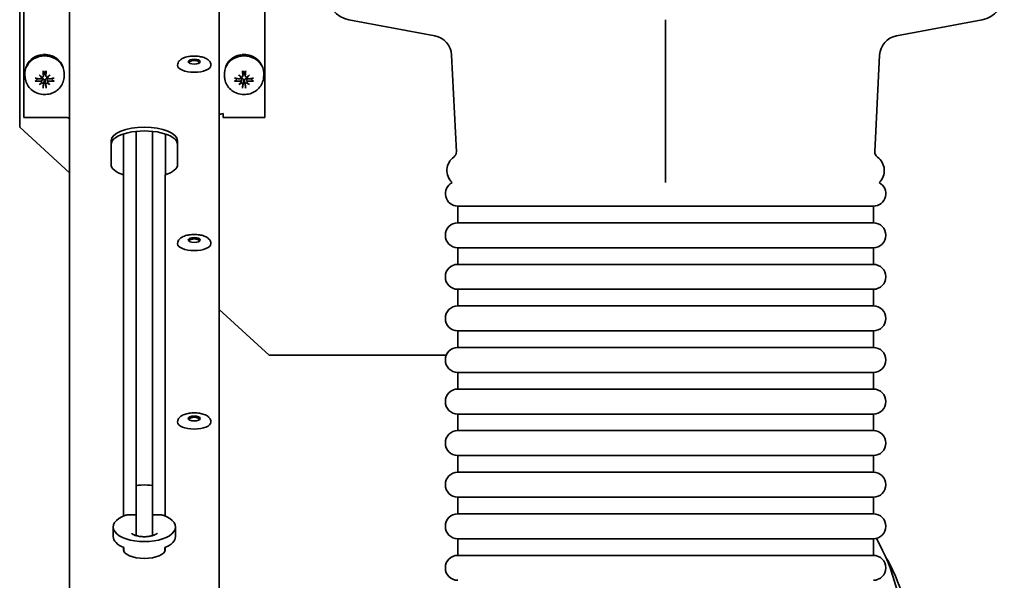
# Model space of a CAD drawing. Units: millimetres. Extents: x -3051 to 75783, y -543 to 5732.
# Drawn here: x 20 to 257, y 3300 to 3434 of the extents above; entities that cross this region are included whole.
import ezdxf

# ---------------------------------------------------------------- set-up
doc = ezdxf.new("R2010")
doc.units = ezdxf.units.MM
doc.layers.add('Kontur OBP', color=40, linetype='Continuous', lineweight=35)

# ---------------------------------------------------------------- blocks, each defined once
blk = doc.blocks.new('OBS_P-100 Rzut 4')
at = {"layer": 'Kontur OBP'}
for p, q in [((-155.43, -242.06), (-155.43, -173.55)), ((-107.43, -179.84), (-107.43, -360.03)), ((-154.43, -181.26), (-154.43, -239.73)), ((-143.43, -361.85), (-143.43, -181.67)), ((-96.43, -181.26), (-96.43, -239.73)), ((-55.57, -220.09), (-76.2, -216.22)), ((0.01, -220.09), (0.01, -216.22)), ((0.01, -220.09), (0.01, -216.22)), ((55.57, -220.09), (76.2, -216.22)), ((-149.88, -224.92), (-149.88, -224.59)), ((-101.88, -224.92), (-101.88, -224.59)), ((-50.35, -247.97), (-51.5, -224.75)), ((0.01, -224.68), (0.01, -247.9)), ((0.01, -247.97), (0.01, -224.75)), ((0.01, -247.97), (0.01, -224.75)), ((50.35, -247.97), (51.5, -224.75)), ((-117.43, -227.14), (-117.43, -227.23)), ((-109.43, -227.14), (-109.43, -227.23)), ((-154.12, -230.14), (-154.17, -229.6)), ((-149.73, -229.78), (-149.55, -228.95)), ((-149.13, -229.78), (-149.31, -228.95)), ((-144.74, -230.14), (-144.7, -229.6)), ((-106.12, -230.14), (-106.17, -229.6)), ((-101.73, -229.78), (-101.55, -228.95)), ((-101.13, -229.78), (-101.31, -228.95)), ((-96.74, -230.14), (-96.7, -229.6)), ((-150.2, -230.22), (-150.15, -229.98)), ((-150.18, -231.28), (-150.14, -231.1)), ((-148.68, -231.28), (-148.72, -231.1)), ((-148.66, -230.22), (-148.71, -229.98)), ((-102.2, -230.22), (-102.15, -229.98)), ((-102.18, -231.28), (-102.14, -231.1)), ((-100.68, -231.28), (-100.72, -231.1)), ((-100.66, -230.22), (-100.71, -229.98)), ((-106.43, -239.73), (-106.43, -238.82)), ((-154.43, -239.73), (-144.43, -239.73)), ((-96.43, -239.73), (-106.43, -239.73)), ((-155.43, -242.06), (-143.43, -253.03)), ((-130.48, -243.72), (-130.48, -253.54)), ((-127.43, -243.09), (-127.43, -328.34)), ((-123.43, -243.09), (-123.43, -328.34)), ((-120.38, -243.72), (-120.38, -253.54)), ((-133.43, -251.02), (-133.43, -245.33)), ((-117.43, -245.33), (-117.43, -251.02)), ((-130.43, -335.62), (-130.43, -253.56)), ((-120.43, -253.56), (-120.43, -335.62)), ((0.01, -255.07), (0.01, -255.07)), ((-50, -261.07), (50, -261.07)), ((-50, -261.07), (-50, -265.07)), ((50, -261.07), (50, -265.07)), ((50, -265.07), (-50, -265.07)), ((-117.43, -270.05), (-117.43, -270.14)), ((-109.43, -270.05), (-109.43, -270.14)), ((-50, -271.07), (50, -271.07)), ((-50, -271.07), (-50, -275.07)), ((50, -271.07), (50, -275.07)), ((50, -275.07), (-50, -275.07)), ((-50, -281.07), (50, -281.07)), ((-50, -281.07), (-50, -285.07)), ((50, -281.07), (50, -285.07)), ((-107.43, -285.91), (-95.43, -296.88)), ((50, -285.07), (-50, -285.07)), ((-50, -291.07), (50, -291.07)), ((-50, -291.07), (-50, -295.07)), ((50, -291.07), (50, -295.07)), ((50, -295.07), (-50, -295.07)), ((-52.75, -296.88), (-95.43, -296.88)), ((-50, -301.07), (50, -301.07)), ((-50, -301.07), (-50, -305.07)), ((50, -301.07), (50, -305.07)), ((50, -305.07), (-50, -305.07)), ((-50, -311.07), (50, -311.07)), ((-50, -311.07), (-50, -315.07)), ((50, -311.07), (50, -315.07)), ((-117.43, -312.96), (-117.43, -313.05)), ((-109.43, -312.96), (-109.43, -313.05)), ((50, -315.07), (-50, -315.07)), ((-50, -321.07), (50, -321.07)), ((-50, -321.07), (-50, -325.07)), ((50, -321.07), (50, -325.07)), ((50, -325.07), (-50, -325.07)), ((-127.43, -340.31), (-127.43, -328.34)), ((-123.43, -340.31), (-123.43, -328.34)), ((-50, -331.07), (50, -331.07)), ((-50, -331.07), (-50, -335.07)), ((50, -331.07), (50, -335.07)), ((-129.35, -335.35), (-127.43, -335.35)), ((-123.43, -335.35), (-121.51, -335.35)), ((50, -335.07), (-50, -335.07)), ((-132.93, -338.25), (-132.93, -340.55)), ((-117.93, -338.25), (-117.93, -340.55)), ((-50, -341.07), (50, -341.07)), ((-50, -341.07), (-50, -345.07)), ((50, -341.07), (50, -345.07)), ((-130.43, -343.76), (-130.43, -343.17)), ((-130.33, -343.21), (-130.33, -344.16)), ((-120.53, -344.16), (-120.53, -343.21)), ((-120.43, -343.17), (-120.43, -343.76)), ((50, -345.07), (-50, -345.07))]:
    blk.add_line(p, q, dxfattribs=at)
for centre, radius, start, end in [((-75, -209.83), 6.5, 181.9092, 259.3927), ((75, -209.83), 6.5, 280.6073, 358.0908), ((-56.49, -225), 5, 2.8396, 79.3927), ((56.49, -225), 5, 100.6073, 177.1604), ((-51.84, -248.04), 1.5, 305.8953, 2.8396), ((51.84, -248.04), 1.5, 177.1604, 234.1047), ((-48.62, -252.5), 4, 125.8953, 226.5764), ((48.62, -252.5), 4, 313.4236, 54.1047), ((-50, -258.07), 3, 117.1627, 270), ((50, -258.07), 3, 270, 62.8373), ((-50, -268.07), 3, 90, 270), ((50, -268.07), 3, 270, 90), ((-50, -278.07), 3, 90, 270), ((50, -278.07), 3, 270, 90), ((-50, -288.07), 3, 90, 270), ((50, -288.07), 3, 270, 90), ((-50, -298.07), 3, 90, 270), ((50, -298.07), 3, 270, 90), ((-50, -308.07), 3, 90, 270), ((50, -308.07), 3, 270, 90), ((-50, -318.07), 3, 90, 270), ((50, -318.07), 3, 270, 90), ((-50, -328.07), 3, 90, 270), ((50, -328.07), 3, 270, 90), ((-50, -338.07), 3, 90, 270), ((50, -338.07), 3, 270, 90), ((6.57, -365.69), 50.6, 0, 29.221), ((-50, -348.07), 3, 90, 270), ((50, -348.07), 3, 270, 90)]:
    blk.add_arc(centre, radius, start, end, dxfattribs=at)
for centre, major_axis, ratio, start_param, end_param in [((0.01, -225), (0, -6.5), 0.000175, 3.685262, 4.662826), ((0.01, -225), (0, 5), 0.000157, 0.185133, 1.521236), ((0.01, -225), (0, 5), 0.000175, 0.185133, 1.521236), ((-149.43, -229.26), (-4.75, 0), 0.913545, 3.063079, 6.361699), ((-149.43, -228.77), (-4.6, 0), 0.913545, 4.916594, 6.053923), ((-149.43, -229.42), (-3.93, 4.96), 0.483591, 5.355139, 5.464557), ((-149.43, -228.77), (4.6, 0), 0.913545, 0.229262, 1.669397), ((-149.43, -229.09), (3.93, -4.96), 0.483591, 2.108874, 2.21736), ((-101.43, -229.26), (-4.75, 0), 0.913545, 3.063079, 6.361699), ((-101.43, -228.77), (-4.6, 0), 0.913545, 4.916594, 6.053923), ((-101.43, -229.42), (-3.93, 4.96), 0.483591, 5.355139, 5.464557), ((-101.43, -228.77), (4.6, 0), 0.913545, 0.229262, 1.669397), ((-101.43, -229.09), (3.93, -4.96), 0.483591, 2.108874, 2.21736), ((-113.43, -227.23), (4, 0), 0.406737, 3.141593, 6.283185), ((-113.43, -226.53), (-1.2, 0), 0.406737, 2.873235, 6.551543), ((-148.52, -226.86), (-4.55, 6.46), 0.422427, 1.685572, 1.788648), ((-150.23, -228.43), (5.97, -5.18), 0.142796, 4.756754, 4.85983), ((-148.93, -227.48), (0.41, -7.97), 0.118214, 4.836771, 4.986685), ((-149.43, -229.94), (1.34, 0), 0.913545, 1.463932, 1.677664), ((-149.93, -227.48), (0.41, 7.97), 0.118213, 4.438093, 4.588007), ((-148.63, -228.43), (5.97, 5.18), 0.142795, 4.564947, 4.668023), ((-150.35, -226.86), (-4.55, -6.46), 0.422426, 1.352944, 1.45602), ((-100.52, -226.86), (-4.55, 6.46), 0.422427, 1.685572, 1.788648), ((-102.23, -228.43), (5.97, -5.18), 0.142796, 4.756754, 4.85983), ((-100.93, -227.48), (0.41, -7.97), 0.118214, 4.836771, 4.986685), ((-101.43, -229.94), (1.34, 0), 0.913545, 1.463932, 1.677664), ((-101.93, -227.48), (0.41, 7.97), 0.118213, 4.438093, 4.588007), ((-100.63, -228.43), (5.97, 5.18), 0.142795, 4.564947, 4.668023), ((-102.35, -226.86), (-4.55, -6.46), 0.422426, 1.352944, 1.45602), ((-149.48, -227.98), (-7.94, 0.8), 0.323726, 1.31615, 1.466063), ((-149.48, -227.07), (7.94, 0.87), 0.482967, 4.372529, 4.522443), ((-148.52, -228.33), (5.27, 5.89), 0.105155, 4.169837, 4.272912), ((-150.23, -226.76), (-5.4, -5.77), 0.460066, 1.034653, 1.137728), ((-150.43, -230.38), (-0.179, -0.806), 0.228969, 1.93333, 2.177893), ((-150.43, -231.7), (-0.249, -0.49), 0.128572, 2.487, 2.682205), ((-150.15, -231.96), (0.155, -0.825), 0.241014, 2.212509, 2.566384), ((-148.93, -227.57), (-0.98, -7.92), 0.041029, 5.275307, 5.42522), ((-149.43, -229.94), (-1.34, 0), 0.913545, 1.463932, 1.677664), ((-149.93, -227.57), (-0.98, 7.92), 0.041027, 3.999558, 4.149471), ((-148.71, -231.96), (0.155, 0.825), 0.241015, 0.57521, 0.929084), ((-148.63, -226.76), (-5.4, 5.77), 0.460067, 2.003864, 2.106939), ((-148.43, -230.38), (-0.179, 0.806), 0.228969, 0.963699, 1.208263), ((-148.43, -231.7), (0.249, -0.49), 0.128574, 3.600985, 3.796185), ((-150.35, -228.33), (5.27, -5.89), 0.105156, 5.151865, 5.25494), ((-149.38, -227.98), (-7.94, -0.8), 0.323726, 1.675528, 1.825442), ((-149.38, -227.07), (7.94, -0.87), 0.482968, 4.902333, 5.052247), ((-101.48, -227.98), (-7.94, 0.8), 0.323726, 1.31615, 1.466063), ((-101.48, -227.07), (7.94, 0.87), 0.482967, 4.372529, 4.522443), ((-100.52, -228.33), (5.27, 5.89), 0.105155, 4.169837, 4.272912), ((-102.23, -226.76), (-5.4, -5.77), 0.460066, 1.034653, 1.137728), ((-102.43, -230.38), (-0.179, -0.806), 0.228969, 1.93333, 2.177893), ((-102.43, -231.7), (-0.249, -0.49), 0.128572, 2.487, 2.682205), ((-102.15, -231.96), (0.155, -0.825), 0.241014, 2.212509, 2.566384), ((-100.93, -227.57), (-0.98, -7.92), 0.041029, 5.275307, 5.42522), ((-101.43, -229.94), (-1.34, 0), 0.913545, 1.463932, 1.677664), ((-101.93, -227.57), (-0.98, 7.92), 0.041027, 3.999558, 4.149471), ((-100.71, -231.96), (0.155, 0.825), 0.241015, 0.57521, 0.929084), ((-100.63, -226.76), (-5.4, 5.77), 0.460067, 2.003864, 2.106939), ((-100.43, -230.38), (-0.179, 0.806), 0.228969, 0.963699, 1.208263), ((-100.43, -231.7), (0.249, -0.49), 0.128574, 3.600985, 3.796185), ((-102.35, -228.33), (5.27, -5.89), 0.105156, 5.151865, 5.25494), ((-101.38, -227.98), (-7.94, -0.8), 0.323726, 1.675528, 1.825442), ((-101.38, -227.07), (7.94, -0.87), 0.482968, 4.902333, 5.052247), ((-106.43, -239.22), (-1, 0), 0.406737, 4.712389, 6.283185), ((-144.43, -240.14), (1, 0), 0.406737, 0, 1.570796), ((-125.43, -245.33), (-8, 0), 0.406737, 3.141593, 6.283185), ((-125.43, -246.24), (8, 0), 0.406737, 0, 3.141593), ((0.01, -248.04), (0, -3), 0.000175, 4.662829, 5.656694), ((0.01, -248.04), (0, 1.5), 0.000157, 1.521239, 2.515107), ((0.01, -248.04), (0, 1.5), 0.000175, 1.521238, 2.515106), ((-125.43, -251.02), (-8, 0), 0.406737, 0, 0.895665), ((-125.43, -251.02), (8, 0), 0.406737, 5.387521, 6.283185), ((0.01, -252.5), (0, 4), 0.000157, 3.899473, 5.656689), ((0.01, -252.5), (0, 4), 0.000175, 3.899473, 5.65669), ((0.01, -252.5), (0, -2.5), 0.000175, 0.527376, 2.515106), ((0.01, -257.25), (0, -3), 0.000175, 3.668959, 3.899693), ((-113.43, -269.44), (-1.2, 0), 0.406737, 2.873235, 6.551543), ((-113.43, -270.14), (4, 0), 0.406737, 3.141593, 6.283185), ((-113.43, -312.35), (-1.2, 0), 0.406737, 2.873235, 6.551543), ((-113.43, -313.05), (4, 0), 0.406737, 3.141593, 6.283185), ((-125.43, -328.34), (-2, 0), 0.104528, 3.141593, 6.283185), ((-125.43, -338.25), (-7.5, 0), 0.469659, 5.35589, 10.352073), ((-125.43, -340.55), (7.5, 0), 0.469659, 3.141593, 4.00041), ((-125.43, -340.55), (7.5, 0), 0.469659, 5.424368, 6.283185), ((-125.43, -343.76), (5, 0), 0.406737, 3.141593, 6.283185)]:
    blk.add_ellipse(centre, major_axis=major_axis, ratio=ratio, start_param=start_param, end_param=end_param, dxfattribs=at)
for centre in [(-113.43, -226.31), (-113.43, -269.22), (-113.43, -312.14)]:
    blk.add_ellipse(centre, major_axis=(1.44, 0), ratio=0.406737, dxfattribs=at)
for points, knots in [([(-117.43, -227.14), (-117.43, -226.94), (-117.39, -226.75), (-117.24, -226.38), (-117.12, -226.22), (-116.8, -225.87), (-116.58, -225.72), (-116, -225.4), (-115.62, -225.27), (-114.83, -225.08), (-114.42, -225.02), (-113.6, -224.97), (-113.19, -224.97), (-112.39, -225.03), (-111.99, -225.09), (-111.24, -225.27), (-110.89, -225.4), (-110.24, -225.74), (-109.93, -225.96), (-109.56, -226.49), (-109.46, -226.74), (-109.43, -227.05), (-109.43, -227.09), (-109.43, -227.14)], [3.141593, 3.141593, 3.141593, 3.141593, 3.309523, 3.309523, 3.503049, 3.503049, 3.78761, 3.78761, 4.179023, 4.179023, 4.546754, 4.546754, 4.898833, 4.898833, 5.251313, 5.251313, 5.619438, 5.619438, 6.011717, 6.011717, 6.246985, 6.246985, 6.283185, 6.283185, 6.283185, 6.283185]), ([(-149.73, -229.69), (-149.72, -229.73), (-149.73, -229.77), (-149.75, -229.86), (-149.78, -229.89), (-149.83, -229.96), (-149.87, -229.98), (-149.95, -230.02), (-149.99, -230.03), (-150.05, -230.04), (-150.07, -230.04), (-150.09, -230.03)], [0, 0, 0, 0, 0.01285996, 0.01285996, 0.02571992, 0.02571992, 0.03841194, 0.03841194, 0.05110395, 0.05110395, 0.05644229, 0.05644229, 0.05644229, 0.05644229]), ([(-149.79, -228.66), (-149.79, -228.66), (-149.79, -228.66), (-149.8, -228.64), (-149.8, -228.63), (-149.81, -228.6), (-149.81, -228.58), (-149.81, -228.55), (-149.81, -228.53), (-149.81, -228.52)], [0.05659998, 0.05659998, 0.05659998, 0.05659998, 0.06162651, 0.06162651, 0.06776774, 0.06776774, 0.07392503, 0.07392503, 0.07853581, 0.07853581, 0.07853581, 0.07853581]), ([(-149.55, -228.84), (-149.55, -228.85), (-149.55, -228.85), (-149.54, -228.89), (-149.54, -228.92), (-149.55, -228.95)], [0.2084182, 0.2084182, 0.2084182, 0.2084182, 0.21081033, 0.21081033, 0.22498051, 0.22498051, 0.22498051, 0.22498051]), ([(-149.31, -228.95), (-149.32, -228.92), (-149.32, -228.89), (-149.32, -228.86), (-149.32, -228.85), (-149.31, -228.85), (-149.31, -228.84)], [-0.01417, -0.01417, -0.01417, -0.01417, 0, 0, 0, 0.00239212, 0.00239212, 0.00239212, 0.00239212]), ([(-148.78, -230.03), (-148.78, -230.03), (-148.79, -230.04), (-148.84, -230.04), (-148.89, -230.03), (-148.97, -230), (-149.01, -229.97), (-149.07, -229.92), (-149.09, -229.88), (-149.13, -229.8), (-149.14, -229.76), (-149.14, -229.71), (-149.14, -229.7), (-149.14, -229.69)], [0.02354357, 0.02354357, 0.02354357, 0.02354357, 0.0258252, 0.0258252, 0.03851169, 0.03851169, 0.05119818, 0.05119818, 0.06396747, 0.06396747, 0.07673675, 0.07673675, 0.08003868, 0.08003868, 0.08003868, 0.08003868]), ([(-149.05, -228.52), (-149.05, -228.53), (-149.05, -228.55), (-149.05, -228.58), (-149.06, -228.6), (-149.06, -228.63), (-149.06, -228.64), (-149.07, -228.66), (-149.07, -228.66), (-149.07, -228.66)], [0.02009358, 0.02009358, 0.02009358, 0.02009358, 0.02470436, 0.02470436, 0.03086166, 0.03086166, 0.03700288, 0.03700288, 0.04202941, 0.04202941, 0.04202941, 0.04202941]), ([(-101.73, -229.69), (-101.72, -229.73), (-101.73, -229.77), (-101.75, -229.86), (-101.78, -229.89), (-101.83, -229.96), (-101.87, -229.98), (-101.95, -230.02), (-101.99, -230.03), (-102.05, -230.04), (-102.07, -230.04), (-102.09, -230.03)], [0, 0, 0, 0, 0.01285996, 0.01285996, 0.02571992, 0.02571992, 0.03841194, 0.03841194, 0.05110395, 0.05110395, 0.05644229, 0.05644229, 0.05644229, 0.05644229]), ([(-101.79, -228.66), (-101.79, -228.66), (-101.79, -228.66), (-101.8, -228.64), (-101.8, -228.63), (-101.81, -228.6), (-101.81, -228.58), (-101.81, -228.55), (-101.81, -228.53), (-101.81, -228.52)], [0.05659998, 0.05659998, 0.05659998, 0.05659998, 0.06162651, 0.06162651, 0.06776774, 0.06776774, 0.07392503, 0.07392503, 0.07853581, 0.07853581, 0.07853581, 0.07853581]), ([(-101.55, -228.84), (-101.55, -228.85), (-101.55, -228.85), (-101.54, -228.89), (-101.54, -228.92), (-101.55, -228.95)], [0.2084182, 0.2084182, 0.2084182, 0.2084182, 0.21081033, 0.21081033, 0.22498051, 0.22498051, 0.22498051, 0.22498051]), ([(-101.31, -228.95), (-101.32, -228.92), (-101.32, -228.89), (-101.32, -228.86), (-101.32, -228.85), (-101.31, -228.85), (-101.31, -228.84)], [-0.01417, -0.01417, -0.01417, -0.01417, 0, 0, 0, 0.00239212, 0.00239212, 0.00239212, 0.00239212]), ([(-100.78, -230.03), (-100.78, -230.03), (-100.79, -230.04), (-100.84, -230.04), (-100.89, -230.03), (-100.97, -230), (-101.01, -229.97), (-101.07, -229.92), (-101.09, -229.88), (-101.13, -229.8), (-101.14, -229.76), (-101.14, -229.71), (-101.14, -229.7), (-101.14, -229.69)], [0.02354357, 0.02354357, 0.02354357, 0.02354357, 0.0258252, 0.0258252, 0.03851169, 0.03851169, 0.05119818, 0.05119818, 0.06396747, 0.06396747, 0.07673675, 0.07673675, 0.08003868, 0.08003868, 0.08003868, 0.08003868]), ([(-101.05, -228.52), (-101.05, -228.53), (-101.05, -228.55), (-101.05, -228.58), (-101.06, -228.6), (-101.06, -228.63), (-101.06, -228.64), (-101.07, -228.66), (-101.07, -228.66), (-101.07, -228.66)], [0.02009358, 0.02009358, 0.02009358, 0.02009358, 0.02470436, 0.02470436, 0.03086166, 0.03086166, 0.03700288, 0.03700288, 0.04202941, 0.04202941, 0.04202941, 0.04202941]), ([(-144.74, -230.14), (-144.78, -230.6), (-144.9, -231.06), (-145.28, -231.91), (-145.54, -232.31), (-146.18, -233.02), (-146.56, -233.33), (-147.41, -233.82), (-147.88, -234), (-148.87, -234.21), (-149.38, -234.24), (-150.4, -234.15), (-150.9, -234.03), (-151.83, -233.63), (-152.26, -233.36), (-153.01, -232.7), (-153.32, -232.32), (-153.8, -231.48), (-153.97, -231.03), (-154.09, -230.42), (-154.11, -230.28), (-154.12, -230.14)], [3.220108, 3.220108, 3.220108, 3.220108, 3.523567, 3.523567, 3.832334, 3.832334, 4.150772, 4.150772, 4.47879, 4.47879, 4.812789, 4.812789, 5.147818, 5.147818, 5.478699, 5.478699, 5.800834, 5.800834, 6.1125, 6.1125, 6.204673, 6.204673, 6.204673, 6.204673]), ([(-151.54, -230.91), (-151.54, -230.92), (-151.55, -230.93), (-151.58, -230.94), (-151.6, -230.95), (-151.64, -230.96), (-151.66, -230.97), (-151.7, -230.97), (-151.71, -230.97), (-151.73, -230.97)], [0.05659998, 0.05659998, 0.05659998, 0.05659998, 0.06162651, 0.06162651, 0.06776774, 0.06776774, 0.07392503, 0.07392503, 0.07853581, 0.07853581, 0.07853581, 0.07853581]), ([(-150.2, -230.14), (-150.2, -230.14), (-150.2, -230.15), (-150.2, -230.2), (-150.21, -230.24), (-150.24, -230.32), (-150.27, -230.35), (-150.33, -230.4), (-150.36, -230.43), (-150.45, -230.45), (-150.49, -230.46), (-150.54, -230.46), (-150.56, -230.46), (-150.57, -230.46)], [0.02354357, 0.02354357, 0.02354357, 0.02354357, 0.0258252, 0.0258252, 0.03851169, 0.03851169, 0.05119818, 0.05119818, 0.06396747, 0.06396747, 0.07673675, 0.07673675, 0.08003868, 0.08003868, 0.08003868, 0.08003868]), ([(-150.57, -230.99), (-150.52, -230.99), (-150.48, -231), (-150.39, -231.03), (-150.35, -231.05), (-150.29, -231.1), (-150.26, -231.14), (-150.22, -231.21), (-150.2, -231.25), (-150.2, -231.3), (-150.2, -231.32), (-150.2, -231.33)], [0, 0, 0, 0, 0.01285996, 0.01285996, 0.02571992, 0.02571992, 0.03841194, 0.03841194, 0.05110395, 0.05110395, 0.05644229, 0.05644229, 0.05644229, 0.05644229]), ([(-150.16, -230.04), (-150.16, -230.04), (-150.16, -230.04), (-150.12, -230.07), (-150.09, -230.1), (-150.04, -230.17), (-150.03, -230.22), (-150.01, -230.29), (-150.01, -230.32), (-150, -230.34)], [0.25592767, 0.25592767, 0.25592767, 0.25592767, 0.25700514, 0.25700514, 0.27079242, 0.27079242, 0.28457969, 0.28457969, 0.29197487, 0.29197487, 0.29197487, 0.29197487]), ([(-150.14, -231.1), (-150.13, -231.05), (-150.12, -231), (-150.07, -230.75), (-150.04, -230.54), (-150, -230.34)], [-3.9321408, -3.9321408, -3.9321408, -3.9321408, -3.9039434, -3.9039434, -3.7788587, -3.7788587, -3.7788587, -3.7788587]), ([(-150.09, -231.43), (-150.08, -231.43), (-150.07, -231.43), (-150.02, -231.44), (-149.98, -231.45), (-149.89, -231.48), (-149.86, -231.5), (-149.8, -231.55), (-149.77, -231.59), (-149.73, -231.66), (-149.72, -231.7), (-149.72, -231.74), (-149.72, -231.75), (-149.73, -231.76)], [0.02354357, 0.02354357, 0.02354357, 0.02354357, 0.0258252, 0.0258252, 0.03851169, 0.03851169, 0.05119818, 0.05119818, 0.06396747, 0.06396747, 0.07673675, 0.07673675, 0.08003868, 0.08003868, 0.08003868, 0.08003868]), ([(-150, -230.34), (-149.98, -230.34), (-149.95, -230.34), (-149.88, -230.35), (-149.84, -230.37), (-149.76, -230.41), (-149.72, -230.44), (-149.65, -230.51), (-149.62, -230.55), (-149.58, -230.64), (-149.56, -230.7), (-149.54, -230.81), (-149.54, -230.87), (-149.55, -230.93), (-149.55, -230.93), (-149.55, -230.94), (-149.55, -230.95)], [-0.08116454, -0.08116454, -0.08116454, -0.08116454, -0.07376936, -0.07376936, -0.05998209, -0.05998209, -0.04619482, -0.04619482, -0.03240754, -0.03240754, -0.01620377, -0.01620377, 0, 0, 0, 0.00239212, 0.00239212, 0.00239212, 0.00239212]), ([(-149.31, -230.95), (-149.31, -230.94), (-149.32, -230.93), (-149.32, -230.87), (-149.32, -230.81), (-149.3, -230.7), (-149.28, -230.64), (-149.24, -230.55), (-149.21, -230.51), (-149.14, -230.44), (-149.1, -230.41), (-149.03, -230.37), (-148.98, -230.35), (-148.91, -230.34), (-148.88, -230.34), (-148.86, -230.34)], [0.2084182, 0.2084182, 0.2084182, 0.2084182, 0.21081033, 0.21081033, 0.2270141, 0.2270141, 0.24321787, 0.24321787, 0.25700514, 0.25700514, 0.27079242, 0.27079242, 0.28457969, 0.28457969, 0.29197487, 0.29197487, 0.29197487, 0.29197487]), ([(-149.14, -231.76), (-149.14, -231.73), (-149.13, -231.69), (-149.11, -231.61), (-149.08, -231.58), (-149.03, -231.52), (-148.99, -231.49), (-148.92, -231.45), (-148.87, -231.44), (-148.81, -231.43), (-148.79, -231.43), (-148.78, -231.43)], [0, 0, 0, 0, 0.01285996, 0.01285996, 0.02571992, 0.02571992, 0.03841194, 0.03841194, 0.05110395, 0.05110395, 0.05644229, 0.05644229, 0.05644229, 0.05644229]), ([(-148.86, -230.34), (-148.86, -230.32), (-148.85, -230.29), (-148.83, -230.22), (-148.82, -230.17), (-148.77, -230.1), (-148.74, -230.07), (-148.7, -230.04), (-148.7, -230.04), (-148.7, -230.04)], [-0.08116454, -0.08116454, -0.08116454, -0.08116454, -0.07376936, -0.07376936, -0.05998209, -0.05998209, -0.04619482, -0.04619482, -0.04511765, -0.04511765, -0.04511765, -0.04511765]), ([(-148.72, -231.1), (-148.73, -231.05), (-148.74, -231), (-148.79, -230.75), (-148.82, -230.54), (-148.86, -230.34)], [-3.9321398, -3.9321398, -3.9321398, -3.9321398, -3.9039434, -3.9039434, -3.7788587, -3.7788587, -3.7788587, -3.7788587]), ([(-148.29, -230.46), (-148.34, -230.46), (-148.38, -230.46), (-148.47, -230.44), (-148.51, -230.42), (-148.57, -230.37), (-148.6, -230.34), (-148.65, -230.27), (-148.66, -230.23), (-148.66, -230.17), (-148.67, -230.15), (-148.66, -230.14)], [0, 0, 0, 0, 0.01285996, 0.01285996, 0.02571992, 0.02571992, 0.03841194, 0.03841194, 0.05110395, 0.05110395, 0.05644229, 0.05644229, 0.05644229, 0.05644229]), ([(-148.66, -231.33), (-148.66, -231.33), (-148.66, -231.32), (-148.66, -231.28), (-148.66, -231.24), (-148.62, -231.16), (-148.6, -231.13), (-148.54, -231.07), (-148.5, -231.04), (-148.41, -231.01), (-148.37, -231), (-148.32, -230.99), (-148.31, -230.99), (-148.29, -230.99)], [0.02354357, 0.02354357, 0.02354357, 0.02354357, 0.0258252, 0.0258252, 0.03851169, 0.03851169, 0.05119818, 0.05119818, 0.06396747, 0.06396747, 0.07673675, 0.07673675, 0.08003868, 0.08003868, 0.08003868, 0.08003868]), ([(-147.13, -230.97), (-147.15, -230.97), (-147.16, -230.97), (-147.2, -230.97), (-147.22, -230.96), (-147.26, -230.95), (-147.28, -230.94), (-147.31, -230.93), (-147.32, -230.92), (-147.33, -230.91)], [0.02009358, 0.02009358, 0.02009358, 0.02009358, 0.02470436, 0.02470436, 0.03086166, 0.03086166, 0.03700288, 0.03700288, 0.04202941, 0.04202941, 0.04202941, 0.04202941]), ([(-96.74, -230.14), (-96.78, -230.6), (-96.9, -231.06), (-97.28, -231.91), (-97.54, -232.31), (-98.18, -233.02), (-98.56, -233.33), (-99.41, -233.82), (-99.88, -234), (-100.87, -234.21), (-101.38, -234.24), (-102.4, -234.15), (-102.9, -234.03), (-103.83, -233.63), (-104.26, -233.36), (-105.01, -232.7), (-105.32, -232.32), (-105.8, -231.48), (-105.97, -231.03), (-106.09, -230.42), (-106.11, -230.28), (-106.12, -230.14)], [3.220108, 3.220108, 3.220108, 3.220108, 3.523567, 3.523567, 3.832334, 3.832334, 4.150772, 4.150772, 4.47879, 4.47879, 4.812789, 4.812789, 5.147818, 5.147818, 5.478699, 5.478699, 5.800834, 5.800834, 6.1125, 6.1125, 6.204673, 6.204673, 6.204673, 6.204673]), ([(-103.54, -230.91), (-103.54, -230.92), (-103.55, -230.93), (-103.58, -230.94), (-103.6, -230.95), (-103.64, -230.96), (-103.66, -230.97), (-103.7, -230.97), (-103.71, -230.97), (-103.73, -230.97)], [0.05659998, 0.05659998, 0.05659998, 0.05659998, 0.06162651, 0.06162651, 0.06776774, 0.06776774, 0.07392503, 0.07392503, 0.07853581, 0.07853581, 0.07853581, 0.07853581]), ([(-102.2, -230.14), (-102.2, -230.14), (-102.2, -230.15), (-102.2, -230.2), (-102.21, -230.24), (-102.24, -230.32), (-102.27, -230.35), (-102.33, -230.4), (-102.36, -230.43), (-102.45, -230.45), (-102.49, -230.46), (-102.54, -230.46), (-102.56, -230.46), (-102.57, -230.46)], [0.02354357, 0.02354357, 0.02354357, 0.02354357, 0.0258252, 0.0258252, 0.03851169, 0.03851169, 0.05119818, 0.05119818, 0.06396747, 0.06396747, 0.07673675, 0.07673675, 0.08003868, 0.08003868, 0.08003868, 0.08003868]), ([(-102.57, -230.99), (-102.52, -230.99), (-102.48, -231), (-102.39, -231.03), (-102.35, -231.05), (-102.29, -231.1), (-102.26, -231.14), (-102.22, -231.21), (-102.2, -231.25), (-102.2, -231.3), (-102.2, -231.32), (-102.2, -231.33)], [0, 0, 0, 0, 0.01285996, 0.01285996, 0.02571992, 0.02571992, 0.03841194, 0.03841194, 0.05110395, 0.05110395, 0.05644229, 0.05644229, 0.05644229, 0.05644229]), ([(-102.16, -230.04), (-102.16, -230.04), (-102.16, -230.04), (-102.12, -230.07), (-102.09, -230.1), (-102.04, -230.17), (-102.03, -230.22), (-102.01, -230.29), (-102.01, -230.32), (-102, -230.34)], [0.25592767, 0.25592767, 0.25592767, 0.25592767, 0.25700514, 0.25700514, 0.27079242, 0.27079242, 0.28457969, 0.28457969, 0.29197487, 0.29197487, 0.29197487, 0.29197487]), ([(-102.14, -231.1), (-102.13, -231.05), (-102.12, -231), (-102.07, -230.75), (-102.04, -230.54), (-102, -230.34)], [-3.9321408, -3.9321408, -3.9321408, -3.9321408, -3.9039434, -3.9039434, -3.7788587, -3.7788587, -3.7788587, -3.7788587]), ([(-102.09, -231.43), (-102.08, -231.43), (-102.07, -231.43), (-102.02, -231.44), (-101.98, -231.45), (-101.89, -231.48), (-101.86, -231.5), (-101.8, -231.55), (-101.77, -231.59), (-101.73, -231.66), (-101.72, -231.7), (-101.72, -231.74), (-101.72, -231.75), (-101.73, -231.76)], [0.02354357, 0.02354357, 0.02354357, 0.02354357, 0.0258252, 0.0258252, 0.03851169, 0.03851169, 0.05119818, 0.05119818, 0.06396747, 0.06396747, 0.07673675, 0.07673675, 0.08003868, 0.08003868, 0.08003868, 0.08003868]), ([(-102, -230.34), (-101.98, -230.34), (-101.95, -230.34), (-101.88, -230.35), (-101.84, -230.37), (-101.76, -230.41), (-101.72, -230.44), (-101.65, -230.51), (-101.62, -230.55), (-101.58, -230.64), (-101.56, -230.7), (-101.54, -230.81), (-101.54, -230.87), (-101.55, -230.93), (-101.55, -230.93), (-101.55, -230.94), (-101.55, -230.95)], [-0.08116454, -0.08116454, -0.08116454, -0.08116454, -0.07376936, -0.07376936, -0.05998209, -0.05998209, -0.04619482, -0.04619482, -0.03240754, -0.03240754, -0.01620377, -0.01620377, 0, 0, 0, 0.00239212, 0.00239212, 0.00239212, 0.00239212]), ([(-101.31, -230.95), (-101.31, -230.94), (-101.32, -230.93), (-101.32, -230.87), (-101.32, -230.81), (-101.3, -230.7), (-101.28, -230.64), (-101.24, -230.55), (-101.21, -230.51), (-101.14, -230.44), (-101.1, -230.41), (-101.03, -230.37), (-100.98, -230.35), (-100.91, -230.34), (-100.88, -230.34), (-100.86, -230.34)], [0.2084182, 0.2084182, 0.2084182, 0.2084182, 0.21081033, 0.21081033, 0.2270141, 0.2270141, 0.24321787, 0.24321787, 0.25700514, 0.25700514, 0.27079242, 0.27079242, 0.28457969, 0.28457969, 0.29197487, 0.29197487, 0.29197487, 0.29197487]), ([(-101.14, -231.76), (-101.14, -231.73), (-101.13, -231.69), (-101.11, -231.61), (-101.08, -231.58), (-101.03, -231.52), (-100.99, -231.49), (-100.92, -231.45), (-100.87, -231.44), (-100.81, -231.43), (-100.79, -231.43), (-100.78, -231.43)], [0, 0, 0, 0, 0.01285996, 0.01285996, 0.02571992, 0.02571992, 0.03841194, 0.03841194, 0.05110395, 0.05110395, 0.05644229, 0.05644229, 0.05644229, 0.05644229]), ([(-100.86, -230.34), (-100.86, -230.32), (-100.85, -230.29), (-100.83, -230.22), (-100.82, -230.17), (-100.77, -230.1), (-100.74, -230.07), (-100.7, -230.04), (-100.7, -230.04), (-100.7, -230.04)], [-0.08116454, -0.08116454, -0.08116454, -0.08116454, -0.07376936, -0.07376936, -0.05998209, -0.05998209, -0.04619482, -0.04619482, -0.04511765, -0.04511765, -0.04511765, -0.04511765]), ([(-100.72, -231.1), (-100.73, -231.05), (-100.74, -231), (-100.79, -230.75), (-100.82, -230.54), (-100.86, -230.34)], [-3.9321398, -3.9321398, -3.9321398, -3.9321398, -3.9039434, -3.9039434, -3.7788587, -3.7788587, -3.7788587, -3.7788587]), ([(-100.29, -230.46), (-100.34, -230.46), (-100.38, -230.46), (-100.47, -230.44), (-100.51, -230.42), (-100.57, -230.37), (-100.6, -230.34), (-100.65, -230.27), (-100.66, -230.23), (-100.66, -230.17), (-100.67, -230.15), (-100.66, -230.14)], [0, 0, 0, 0, 0.01285996, 0.01285996, 0.02571992, 0.02571992, 0.03841194, 0.03841194, 0.05110395, 0.05110395, 0.05644229, 0.05644229, 0.05644229, 0.05644229]), ([(-100.66, -231.33), (-100.66, -231.33), (-100.66, -231.32), (-100.66, -231.28), (-100.66, -231.24), (-100.62, -231.16), (-100.6, -231.13), (-100.54, -231.07), (-100.5, -231.04), (-100.41, -231.01), (-100.37, -231), (-100.32, -230.99), (-100.31, -230.99), (-100.29, -230.99)], [0.02354357, 0.02354357, 0.02354357, 0.02354357, 0.0258252, 0.0258252, 0.03851169, 0.03851169, 0.05119818, 0.05119818, 0.06396747, 0.06396747, 0.07673675, 0.07673675, 0.08003868, 0.08003868, 0.08003868, 0.08003868]), ([(-99.13, -230.97), (-99.15, -230.97), (-99.16, -230.97), (-99.2, -230.97), (-99.22, -230.96), (-99.26, -230.95), (-99.28, -230.94), (-99.31, -230.93), (-99.32, -230.92), (-99.33, -230.91)], [0.02009358, 0.02009358, 0.02009358, 0.02009358, 0.02470436, 0.02470436, 0.03086166, 0.03086166, 0.03700288, 0.03700288, 0.04202941, 0.04202941, 0.04202941, 0.04202941]), ([(-149.81, -232.72), (-149.81, -232.71), (-149.81, -232.69), (-149.81, -232.66), (-149.81, -232.64), (-149.8, -232.6), (-149.8, -232.57), (-149.79, -232.54), (-149.79, -232.52), (-149.79, -232.51)], [0.02009358, 0.02009358, 0.02009358, 0.02009358, 0.02470436, 0.02470436, 0.03086166, 0.03086166, 0.03700288, 0.03700288, 0.04202941, 0.04202941, 0.04202941, 0.04202941]), ([(-149.07, -232.51), (-149.07, -232.52), (-149.07, -232.54), (-149.06, -232.57), (-149.06, -232.6), (-149.06, -232.64), (-149.05, -232.66), (-149.05, -232.69), (-149.05, -232.71), (-149.05, -232.72)], [0.05659998, 0.05659998, 0.05659998, 0.05659998, 0.06162651, 0.06162651, 0.06776774, 0.06776774, 0.07392503, 0.07392503, 0.07853581, 0.07853581, 0.07853581, 0.07853581]), ([(-101.81, -232.72), (-101.81, -232.71), (-101.81, -232.69), (-101.81, -232.66), (-101.81, -232.64), (-101.8, -232.6), (-101.8, -232.57), (-101.79, -232.54), (-101.79, -232.52), (-101.79, -232.51)], [0.02009358, 0.02009358, 0.02009358, 0.02009358, 0.02470436, 0.02470436, 0.03086166, 0.03086166, 0.03700288, 0.03700288, 0.04202941, 0.04202941, 0.04202941, 0.04202941]), ([(-101.07, -232.51), (-101.07, -232.52), (-101.07, -232.54), (-101.06, -232.57), (-101.06, -232.6), (-101.06, -232.64), (-101.05, -232.66), (-101.05, -232.69), (-101.05, -232.71), (-101.05, -232.72)], [0.05659998, 0.05659998, 0.05659998, 0.05659998, 0.06162651, 0.06162651, 0.06776774, 0.06776774, 0.07392503, 0.07392503, 0.07853581, 0.07853581, 0.07853581, 0.07853581]), ([(-117.43, -270.05), (-117.43, -269.85), (-117.39, -269.66), (-117.24, -269.29), (-117.12, -269.13), (-116.8, -268.78), (-116.58, -268.63), (-116, -268.32), (-115.62, -268.18), (-114.83, -267.99), (-114.42, -267.93), (-113.6, -267.88), (-113.19, -267.88), (-112.39, -267.94), (-111.99, -268), (-111.24, -268.18), (-110.89, -268.31), (-110.24, -268.65), (-109.93, -268.87), (-109.56, -269.4), (-109.46, -269.65), (-109.43, -269.96), (-109.43, -270), (-109.43, -270.05)], [3.141593, 3.141593, 3.141593, 3.141593, 3.309523, 3.309523, 3.503049, 3.503049, 3.78761, 3.78761, 4.179023, 4.179023, 4.546754, 4.546754, 4.898833, 4.898833, 5.251313, 5.251313, 5.619438, 5.619438, 6.011717, 6.011717, 6.246985, 6.246985, 6.283185, 6.283185, 6.283185, 6.283185]), ([(-117.43, -312.96), (-117.43, -312.76), (-117.39, -312.57), (-117.24, -312.2), (-117.12, -312.04), (-116.8, -311.69), (-116.58, -311.54), (-116, -311.23), (-115.62, -311.09), (-114.83, -310.9), (-114.42, -310.84), (-113.6, -310.79), (-113.19, -310.79), (-112.39, -310.85), (-111.99, -310.91), (-111.24, -311.09), (-110.89, -311.22), (-110.24, -311.56), (-109.93, -311.78), (-109.56, -312.31), (-109.46, -312.56), (-109.43, -312.87), (-109.43, -312.92), (-109.43, -312.96)], [3.141593, 3.141593, 3.141593, 3.141593, 3.309523, 3.309523, 3.503049, 3.503049, 3.78761, 3.78761, 4.179023, 4.179023, 4.546754, 4.546754, 4.898833, 4.898833, 5.251313, 5.251313, 5.619438, 5.619438, 6.011717, 6.011717, 6.246985, 6.246985, 6.283185, 6.283185, 6.283185, 6.283185]), ([(-129.93, -335.43), (-129.88, -335.41), (-129.83, -335.4), (-129.63, -335.36), (-129.49, -335.35), (-129.35, -335.35)], [0.71726412, 0.71726412, 0.71726412, 0.71726412, 0.73676474, 0.73676474, 0.78486425, 0.78486425, 0.78486425, 0.78486425]), ([(-121.51, -335.35), (-121.37, -335.35), (-121.23, -335.36), (-121.04, -335.4), (-120.98, -335.41), (-120.93, -335.43)], [0.40811483, 0.40811483, 0.40811483, 0.40811483, 0.45621435, 0.45621435, 0.47571497, 0.47571497, 0.47571497, 0.47571497]), ([(-128.48, -339.77), (-128.48, -339.77), (-128.48, -339.77), (-128.47, -339.78), (-128.43, -339.83), (-128.24, -339.97), (-128.1, -340.06), (-127.73, -340.22), (-127.5, -340.3), (-126.99, -340.43), (-126.71, -340.49), (-126.12, -340.56), (-125.81, -340.58), (-125.2, -340.59), (-124.9, -340.57), (-124.31, -340.51), (-124.03, -340.46), (-123.5, -340.34), (-123.26, -340.27), (-122.86, -340.1), (-122.7, -340.02), (-122.47, -339.87), (-122.41, -339.81), (-122.39, -339.78), (-122.38, -339.77), (-122.38, -339.77)], [1.874921, 1.874921, 1.874921, 1.874921, 1.884956, 1.884956, 2.141813, 2.141813, 2.382093, 2.382093, 2.630698, 2.630698, 2.879066, 2.879066, 3.121805, 3.121805, 3.361356, 3.361356, 3.603204, 3.603204, 3.850605, 3.850605, 4.09998, 4.09998, 4.341825, 4.341825, 4.402615, 4.402615, 4.402615, 4.402615]), ([(57.88, -383.41), (59.26, -378.2), (59.8, -372.79), (59.15, -361.91), (57.91, -356.45), (54.95, -349.16), (53.93, -347.06), (52.76, -345.04)], [2.888862, 2.888862, 2.888862, 2.888862, 3.1998457, 3.1998457, 3.5189895, 3.5189895, 3.6533542, 3.6533542, 3.6533542, 3.6533542])]:
    blk.add_open_spline(points, degree=3, knots=knots, dxfattribs=at)
for points, weights in [([(-149.79, -228.66), (-149.66, -228.7), (-149.57, -228.72)], [1.00324421584, 1.02820642197, 1]), ([(-149.57, -228.72), (-149.56, -228.79), (-149.55, -228.84)], [1, 1.07456653572, 1.14872900601]), ([(-149.31, -228.84), (-149.3, -228.79), (-149.29, -228.72)], [1.14872900601, 1.07456653572, 1]), ([(-149.29, -228.72), (-149.2, -228.7), (-149.07, -228.66)], [1, 1.02820642196, 1.00324421584]), ([(-101.79, -228.66), (-101.66, -228.7), (-101.57, -228.72)], [1.00324421584, 1.02820642197, 1]), ([(-101.57, -228.72), (-101.56, -228.79), (-101.55, -228.84)], [1, 1.07456653572, 1.14872900601]), ([(-101.31, -228.84), (-101.3, -228.79), (-101.29, -228.72)], [1.14872900601, 1.07456653572, 1]), ([(-101.29, -228.72), (-101.2, -228.7), (-101.07, -228.66)], [1, 1.02820642196, 1.00324421584]), ([(-151.54, -230.91), (-151.26, -230.61), (-151.05, -230.38)], [1.00324421584, 1.01740282312, 1.01445613432]), ([(-149.57, -231.15), (-149.66, -231.68), (-149.79, -232.51)], [1, 1.02820642196, 1.00324421584]), ([(-149.55, -230.95), (-149.56, -231.04), (-149.57, -231.15)], [1.14872900601, 1.07456653572, 1]), ([(-149.29, -231.15), (-149.3, -231.04), (-149.31, -230.95)], [1, 1.07456653572, 1.14872900601]), ([(-149.07, -232.51), (-149.2, -231.68), (-149.29, -231.15)], [1.00324421584, 1.02820642197, 1]), ([(-147.81, -230.38), (-147.6, -230.61), (-147.33, -230.91)], [1.01445613103, 1.01740283103, 1.00324421584]), ([(-103.54, -230.91), (-103.26, -230.61), (-103.05, -230.38)], [1.00324421584, 1.01740282312, 1.01445613432]), ([(-101.57, -231.15), (-101.66, -231.68), (-101.79, -232.51)], [1, 1.02820642196, 1.00324421584]), ([(-101.55, -230.95), (-101.56, -231.04), (-101.57, -231.15)], [1.14872900601, 1.07456653572, 1]), ([(-101.29, -231.15), (-101.3, -231.04), (-101.31, -230.95)], [1, 1.07456653572, 1.14872900601]), ([(-101.07, -232.51), (-101.2, -231.68), (-101.29, -231.15)], [1.00324421584, 1.02820642197, 1]), ([(-99.81, -230.38), (-99.6, -230.61), (-99.33, -230.91)], [1.01445613103, 1.01740283103, 1.00324421584])]:
    blk.add_rational_spline(points, weights, degree=2, dxfattribs=at)

msp = doc.modelspace()

# ---------------------------------------------------------------- block references
at = {"layer": 'Kontur OBP'}
msp.add_blockref('OBS_P-100 Rzut 4', (175.16, 3650.62), dxfattribs=at)

doc.saveas('drawing.dxf')
